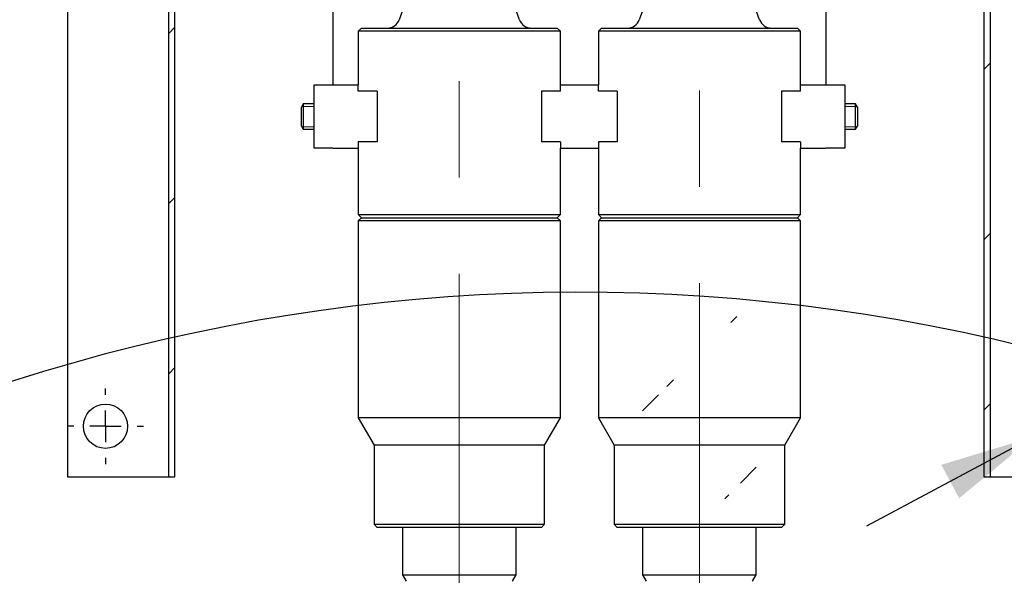
# Model space of a CAD drawing. Units: millimetres. Extents: x 30 to 2490, y 30 to 1752.
# Drawn here: x 1579 to 1734, y 1005 to 1093 of the extents above; entities that cross this region are included whole.
import ezdxf

# ---------------------------------------------------------------- set-up
doc = ezdxf.new("R2010")
doc.units = ezdxf.units.MM
doc.header["$LTSCALE"] = 6
doc.linetypes.add('CENTERX2', pattern=[20.32, 12.7, -2.54, 2.54, -2.54])
doc.layers.add('CENTER', color=4, linetype='CENTERX2')
doc.layers.add('DIM', color=1, linetype='Continuous')
doc.styles.add('SLDTEXTSTYLE1', font='TXT', dxfattribs={"width": 0.75})
doc.dimstyles.new('SLDDIMSTYLE0', dxfattribs={"dimtxt": 18, "dimasz": 15, "dimexe": 0, "dimexo": 0.0625, "dimgap": 4.5, "dimtad": 1, "dimdec": 3, "dimrnd": 1e-09, "dimzin": 12, "dimdsep": 46, "dimtxsty": 'SLDTEXTSTYLE1', "dimsah": 1, "dimcen": 0.09, "dimadec": 0, "dimazin": 3, "dimtfac": 1, "dimtdec": 3, "dimtofl": 0, "dimtmove": 0, "dimatfit": 3, "dimfxl": 1, "dimfrac": 2, "dimtolj": 1, "dimtzin": 12, "dimarcsym": 0})
doc.dimstyles.new('SLDDIMSTYLE1', dxfattribs={"dimtxt": 18, "dimasz": 15, "dimexe": 0, "dimexo": 0.0625, "dimgap": 4.5, "dimtad": 0, "dimtih": 1, "dimtoh": 1, "dimdec": 3, "dimrnd": 1e-09, "dimzin": 12, "dimdsep": 46, "dimtxsty": 'SLDTEXTSTYLE1', "dimsah": 1, "dimcen": 0, "dimadec": 0, "dimazin": 3, "dimtfac": 1, "dimtdec": 3, "dimtmove": 0, "dimatfit": 3, "dimfxl": 1, "dimfrac": 2, "dimtolj": 1, "dimtzin": 12, "dimarcsym": 0})
doc.dimstyles.new('SLDDIMSTYLE3', dxfattribs={"dimtxt": 18, "dimasz": 15, "dimexe": 0, "dimexo": 0.0625, "dimgap": 4.5, "dimtad": 0, "dimtih": 1, "dimtoh": 1, "dimdec": 3, "dimrnd": 1e-09, "dimzin": 12, "dimdsep": 46, "dimtxsty": 'SLDTEXTSTYLE1', "dimsah": 1, "dimcen": 0, "dimadec": 0, "dimazin": 3, "dimtfac": 1, "dimtdec": 3, "dimtofl": 0, "dimtmove": 0, "dimatfit": 3, "dimfxl": 1, "dimfrac": 2, "dimtolj": 1, "dimtzin": 12, "dimarcsym": 0})

# ---------------------------------------------------------------- blocks, each defined once
blk = doc.blocks.new('_D_4')
at = {"layer": 'DIM', "transparency": 16777216}
for p, q in [((1745.31, 1029.85), (1780.63, 1048.76)), ((1780.63, 1048.76), (1830.6, 1048.76)), ((1739.14, 1026.54), (1745.31, 1029.85)), ((1739.14, 1026.54), (1712.69, 1012.38))]:
    blk.add_line(p, q, dxfattribs=at)
for points in [[(1745.31, 1029.85), (1759.95, 1034.28), (1757.12, 1039.57)], [(1739.14, 1026.54), (1724.5, 1022.1), (1727.33, 1016.81)]]:
    blk.add_solid(points, dxfattribs=at)
at = {"layer": 'DIM', "transparency": 16777216, "char_height": 18, "attachment_point": 1, "style": 'SLDTEXTSTYLE1'}
for s, insert in [('%%c', (1790.15, 1071.96)), ('7', (1817.3, 1072.24))]:
    blk.add_mtext(s, dxfattribs=dict(at, insert=insert))
blk = doc.blocks.new('_D_8')
at = {"layer": 'DIM', "transparency": 16777216}
for p, q in [((1498.44, 885.29), (1474.61, 903.52)), ((1836.01, 627.09), (1894.11, 582.66)), ((1894.11, 582.66), (2011.84, 582.66))]:
    blk.add_line(p, q, dxfattribs=at)
blk.add_arc((1667.23, 756.19), 293.19, 314.9246, 144.2062, dxfattribs=at)
for points in [[(1498.44, 885.29), (1488.35, 896.79), (1484.7, 892.02)], [(1836.01, 627.09), (1846.11, 615.6), (1849.75, 620.36)]]:
    blk.add_solid(points, dxfattribs=at)
at = {"layer": 'DIM', "transparency": 16777216, "char_height": 18, "attachment_point": 1, "style": 'SLDTEXTSTYLE1'}
for s, insert in [('p.c.d', (1903.64, 605.86)), ('425', (1971.94, 605.86))]:
    blk.add_mtext(s, dxfattribs=dict(at, insert=insert))
blk = doc.blocks.new('_D_10')
at = {"layer": 'DIM', "transparency": 16777216}
for p, q in [((1734.98, 1115.19), (1877.71, 1115.19)), ((1871.71, 1028.19), (1871.71, 1115.19)), ((1754.23, 1028.19), (1877.71, 1028.19))]:
    blk.add_line(p, q, dxfattribs=at)
for points in [[(1871.71, 1115.19), (1868.71, 1100.19), (1874.71, 1100.19)], [(1871.71, 1028.19), (1874.71, 1043.19), (1868.71, 1043.19)]]:
    blk.add_solid(points, dxfattribs=at)
at = {"layer": 'DIM', "transparency": 16777216, "char_height": 18, "attachment_point": 1, "rotation": 90, "style": 'SLDTEXTSTYLE1'}
for s, insert in [('87', (1848.5, 1063.49)), ('*', (1848.5, 1053.29))]:
    blk.add_mtext(s, dxfattribs=dict(at, insert=insert))
blk = doc.blocks.new('SW_CENTERMARKSYMBOL_13')
at = {"layer": 'CENTER', "color": 0}
for p, q in [((0, 5), (0, 6)), ((0, 0), (0, 2.5)), ((-5, 0), (-6, 0)), ((0, 0), (-2.5, 0)), ((0, 0), (0, -2.5)), ((0, 0), (2.5, 0)), ((5, 0), (6, 0)), ((0, -5), (0, -6))]:
    blk.add_line(p, q, dxfattribs=at)

msp = doc.modelspace()

# ---------------------------------------------------------------- hatches: boundary and pattern name
at = {"linetype": 'Continuous', "lineweight": 0}
h = msp.add_hatch(dxfattribs=at)
h.set_pattern_fill('ANSI34', scale=6, style=0)
h.paths.add_polyline_path([(1603.2252, 1020.1933), (1603.2252, 1257.1933), (1602.2252, 1257.1933), (1602.2252, 1020.1933)], flags=0)
h = msp.add_hatch(dxfattribs=at)
h.set_pattern_fill('ANSI34', scale=6, style=0)
h.paths.add_polyline_path([(1731.2252, 1257.1933), (1731.2252, 1020.1933), (1732.2252, 1020.1933), (1732.2252, 1257.1933)], flags=0)
h = msp.add_hatch(dxfattribs=at)
h.set_pattern_fill('ANSI34', scale=6, style=0)
edge = h.paths.add_edge_path(flags=0)
edge.add_arc((1636.2752, 1060.1933), 1, 0, 360)
h = msp.add_hatch(dxfattribs=at)
h.set_pattern_fill('ANSI34', scale=6, style=0)
edge = h.paths.add_edge_path(flags=0)
edge.add_arc((1660.1752, 1060.1933), 1, 0, 360)
h = msp.add_hatch(dxfattribs=at)
h.set_pattern_fill('ANSI34', scale=6, style=0)
edge = h.paths.add_edge_path(flags=0)
edge.add_arc((1674.2752, 1060.1933), 1, 0, 360)
h = msp.add_hatch(dxfattribs=at)
h.set_pattern_fill('ANSI34', scale=6, style=0)
edge = h.paths.add_edge_path(flags=0)
edge.add_arc((1698.1752, 1060.1933), 1, 0, 360)
h = msp.add_hatch(dxfattribs=at)
h.set_pattern_fill('ANSI32', scale=6, style=0)
edge = h.paths.add_edge_path(flags=0)
edge.add_spline(control_points=[(1644.1252, 1044.0768), (1644.1252, 1045.8768), (1642.3252, 1045.8768), (1642.3252, 1044.0768), (1642.3252, 1042.2768), (1644.1252, 1042.2768), (1644.1252, 1044.0768)], knot_values=[0, 0, 0, 0, 0.5, 0.5, 0.5, 1, 1, 1, 1], weights=[0.93645477, 0.31215159, 0.31215159, 0.93645477, 0.31215159, 0.31215159, 0.93645477], degree=3, periodic=0)
h = msp.add_hatch(dxfattribs=at)
h.set_pattern_fill('ANSI32', scale=6, style=0)
edge = h.paths.add_edge_path(flags=0)
edge.add_line((1653.83, 1046.1933), (1652.6204, 1046.1933))
edge.add_spline(control_points=[(1652.6204, 1046.1933), (1652.4117, 1046.0039), (1652.3252, 1045.7584), (1652.3252, 1045.5268), (1652.3252, 1043.7268), (1654.1252, 1043.7268), (1654.1252, 1045.5268), (1654.1252, 1045.7584), (1654.0387, 1046.0039), (1653.83, 1046.1933)], knot_values=[0.84651982, 0.84651982, 0.84651982, 0.84651982, 1, 1, 1, 1.5, 1.5, 1.5, 1.65348018, 1.65348018, 1.65348018, 1.65348018], weights=[0.53802006, 0.61200687, 0.74481845, 0.93645477, 0.31215159, 0.31215159, 0.93645477, 0.74481845, 0.61200687, 0.53802006], degree=3, periodic=0)
h = msp.add_hatch(dxfattribs=at)
h.set_pattern_fill('ANSI32', scale=6, style=0)
edge = h.paths.add_edge_path(flags=0)
edge.add_spline(control_points=[(1682.1252, 1044.0768), (1682.1252, 1045.8768), (1680.3252, 1045.8768), (1680.3252, 1044.0768), (1680.3252, 1042.2768), (1682.1252, 1042.2768), (1682.1252, 1044.0768)], knot_values=[0, 0, 0, 0, 0.5, 0.5, 0.5, 1, 1, 1, 1], weights=[0.93645477, 0.31215159, 0.31215159, 0.93645477, 0.31215159, 0.31215159, 0.93645477], degree=3, periodic=0)
h = msp.add_hatch(dxfattribs=at)
h.set_pattern_fill('ANSI32', scale=6, style=0)
edge = h.paths.add_edge_path(flags=0)
edge.add_line((1691.83, 1046.1933), (1690.6204, 1046.1933))
edge.add_spline(control_points=[(1690.6204, 1046.1933), (1690.4117, 1046.0039), (1690.3252, 1045.7584), (1690.3252, 1045.5268), (1690.3252, 1043.7268), (1692.1252, 1043.7268), (1692.1252, 1045.5268), (1692.1252, 1045.7584), (1692.0387, 1046.0039), (1691.83, 1046.1933)], knot_values=[0.84651982, 0.84651982, 0.84651982, 0.84651982, 1, 1, 1, 1.5, 1.5, 1.5, 1.65348018, 1.65348018, 1.65348018, 1.65348018], weights=[0.53802006, 0.61200687, 0.74481845, 0.93645477, 0.31215159, 0.31215159, 0.93645477, 0.74481845, 0.61200687, 0.53802006], degree=3, periodic=0)
h = msp.add_hatch(dxfattribs=at)
h.set_pattern_fill('ANSI32', scale=6, style=0)
edge = h.paths.add_edge_path(flags=0)
edge.add_spline(control_points=[(1652.3252, 1042.6268), (1652.3252, 1040.8268), (1654.1252, 1040.8268), (1654.1252, 1042.6268), (1654.1252, 1044.4268), (1652.3252, 1044.4268), (1652.3252, 1042.6268)], knot_values=[0, 0, 0, 0, 0.5, 0.5, 0.5, 1, 1, 1, 1], weights=[0.93645477, 0.31215159, 0.31215159, 0.93645477, 0.31215159, 0.31215159, 0.93645477], degree=3, periodic=0)
h = msp.add_hatch(dxfattribs=at)
h.set_pattern_fill('ANSI32', scale=6, style=0)
edge = h.paths.add_edge_path(flags=0)
edge.add_spline(control_points=[(1690.3252, 1042.6268), (1690.3252, 1040.8268), (1692.1252, 1040.8268), (1692.1252, 1042.6268), (1692.1252, 1044.4268), (1690.3252, 1044.4268), (1690.3252, 1042.6268)], knot_values=[0, 0, 0, 0, 0.5, 0.5, 0.5, 1, 1, 1, 1], weights=[0.93645477, 0.31215159, 0.31215159, 0.93645477, 0.31215159, 0.31215159, 0.93645477], degree=3, periodic=0)
h = msp.add_hatch(dxfattribs=at)
h.set_pattern_fill('ANSI32', scale=6, style=0)
edge = h.paths.add_edge_path(flags=0)
edge.add_spline(control_points=[(1644.1252, 1041.1768), (1644.1252, 1042.9768), (1642.3252, 1042.9768), (1642.3252, 1041.1768), (1642.3252, 1039.3768), (1644.1252, 1039.3768), (1644.1252, 1041.1768)], knot_values=[0, 0, 0, 0, 0.5, 0.5, 0.5, 1, 1, 1, 1], weights=[0.93645477, 0.31215159, 0.31215159, 0.93645477, 0.31215159, 0.31215159, 0.93645477], degree=3, periodic=0)
h = msp.add_hatch(dxfattribs=at)
h.set_pattern_fill('ANSI32', scale=6, style=0)
edge = h.paths.add_edge_path(flags=0)
edge.add_spline(control_points=[(1682.1252, 1041.1768), (1682.1252, 1042.9768), (1680.3252, 1042.9768), (1680.3252, 1041.1768), (1680.3252, 1039.3768), (1682.1252, 1039.3768), (1682.1252, 1041.1768)], knot_values=[0, 0, 0, 0, 0.5, 0.5, 0.5, 1, 1, 1, 1], weights=[0.93645477, 0.31215159, 0.31215159, 0.93645477, 0.31215159, 0.31215159, 0.93645477], degree=3, periodic=0)
h = msp.add_hatch(dxfattribs=at)
h.set_pattern_fill('ANSI32', scale=6, style=0)
edge = h.paths.add_edge_path(flags=0)
edge.add_spline(control_points=[(1652.3252, 1039.7268), (1652.3252, 1037.9268), (1654.1252, 1037.9268), (1654.1252, 1039.7268), (1654.1252, 1041.5268), (1652.3252, 1041.5268), (1652.3252, 1039.7268)], knot_values=[0, 0, 0, 0, 0.5, 0.5, 0.5, 1, 1, 1, 1], weights=[0.93645477, 0.31215159, 0.31215159, 0.93645477, 0.31215159, 0.31215159, 0.93645477], degree=3, periodic=0)
h = msp.add_hatch(dxfattribs=at)
h.set_pattern_fill('ANSI32', scale=6, style=0)
edge = h.paths.add_edge_path(flags=0)
edge.add_spline(control_points=[(1690.3252, 1039.7268), (1690.3252, 1037.9268), (1692.1252, 1037.9268), (1692.1252, 1039.7268), (1692.1252, 1041.5268), (1690.3252, 1041.5268), (1690.3252, 1039.7268)], knot_values=[0, 0, 0, 0, 0.5, 0.5, 0.5, 1, 1, 1, 1], weights=[0.93645477, 0.31215159, 0.31215159, 0.93645477, 0.31215159, 0.31215159, 0.93645477], degree=3, periodic=0)
h = msp.add_hatch(dxfattribs=at)
h.set_pattern_fill('ANSI32', scale=6, style=0)
edge = h.paths.add_edge_path(flags=0)
edge.add_spline(control_points=[(1644.1252, 1038.2768), (1644.1252, 1040.0768), (1642.3252, 1040.0768), (1642.3252, 1038.2768), (1642.3252, 1036.4768), (1644.1252, 1036.4768), (1644.1252, 1038.2768)], knot_values=[0, 0, 0, 0, 0.5, 0.5, 0.5, 1, 1, 1, 1], weights=[0.93645477, 0.31215159, 0.31215159, 0.93645477, 0.31215159, 0.31215159, 0.93645477], degree=3, periodic=0)
h = msp.add_hatch(dxfattribs=at)
h.set_pattern_fill('ANSI32', scale=6, style=0)
edge = h.paths.add_edge_path(flags=0)
edge.add_spline(control_points=[(1682.1252, 1038.2768), (1682.1252, 1040.0768), (1680.3252, 1040.0768), (1680.3252, 1038.2768), (1680.3252, 1036.4768), (1682.1252, 1036.4768), (1682.1252, 1038.2768)], knot_values=[0, 0, 0, 0, 0.5, 0.5, 0.5, 1, 1, 1, 1], weights=[0.93645477, 0.31215159, 0.31215159, 0.93645477, 0.31215159, 0.31215159, 0.93645477], degree=3, periodic=0)
h = msp.add_hatch(dxfattribs=at)
h.set_pattern_fill('ANSI32', scale=6, style=0)
edge = h.paths.add_edge_path(flags=0)
edge.add_spline(control_points=[(1652.3252, 1036.8268), (1652.3252, 1035.0268), (1654.1252, 1035.0268), (1654.1252, 1036.8268), (1654.1252, 1038.6268), (1652.3252, 1038.6268), (1652.3252, 1036.8268)], knot_values=[0, 0, 0, 0, 0.5, 0.5, 0.5, 1, 1, 1, 1], weights=[0.93645477, 0.31215159, 0.31215159, 0.93645477, 0.31215159, 0.31215159, 0.93645477], degree=3, periodic=0)
h = msp.add_hatch(dxfattribs=at)
h.set_pattern_fill('ANSI32', scale=6, style=0)
edge = h.paths.add_edge_path(flags=0)
edge.add_spline(control_points=[(1690.3252, 1036.8268), (1690.3252, 1035.0268), (1692.1252, 1035.0268), (1692.1252, 1036.8268), (1692.1252, 1038.6268), (1690.3252, 1038.6268), (1690.3252, 1036.8268)], knot_values=[0, 0, 0, 0, 0.5, 0.5, 0.5, 1, 1, 1, 1], weights=[0.93645477, 0.31215159, 0.31215159, 0.93645477, 0.31215159, 0.31215159, 0.93645477], degree=3, periodic=0)
h = msp.add_hatch(dxfattribs=at)
h.set_pattern_fill('ANSI32', scale=6, style=0)
edge = h.paths.add_edge_path(flags=0)
edge.add_spline(control_points=[(1644.1252, 1035.3768), (1644.1252, 1037.1768), (1642.3252, 1037.1768), (1642.3252, 1035.3768), (1642.3252, 1033.5768), (1644.1252, 1033.5768), (1644.1252, 1035.3768)], knot_values=[0, 0, 0, 0, 0.5, 0.5, 0.5, 1, 1, 1, 1], weights=[0.93645477, 0.31215159, 0.31215159, 0.93645477, 0.31215159, 0.31215159, 0.93645477], degree=3, periodic=0)
h = msp.add_hatch(dxfattribs=at)
h.set_pattern_fill('ANSI32', scale=6, style=0)
edge = h.paths.add_edge_path(flags=0)
edge.add_spline(control_points=[(1682.1252, 1035.3768), (1682.1252, 1037.1768), (1680.3252, 1037.1768), (1680.3252, 1035.3768), (1680.3252, 1033.5768), (1682.1252, 1033.5768), (1682.1252, 1035.3768)], knot_values=[0, 0, 0, 0, 0.5, 0.5, 0.5, 1, 1, 1, 1], weights=[0.93645477, 0.31215159, 0.31215159, 0.93645477, 0.31215159, 0.31215159, 0.93645477], degree=3, periodic=0)
h = msp.add_hatch(dxfattribs=at)
h.set_pattern_fill('ANSI32', scale=6, style=0)
h.paths.add_polyline_path([(1639.2252, 1031.1933), (1639.2252, 1015.1955), (1644.2252, 1015.1955), (1644.2252, 1017.1933), (1641.7252, 1017.1933), (1641.7252, 1035.6933), (1641.2252, 1036.1933), (1638.2252, 1036.1933), (1637.2252, 1035.1933), (1637.2252, 1031.1933)], flags=0)
h = msp.add_hatch(dxfattribs=at)
h.set_pattern_fill('ANSI32', scale=6, style=0)
h.paths.add_polyline_path([(1657.2252, 1015.1955), (1657.2252, 1031.1933), (1659.2252, 1031.1933), (1659.2252, 1035.1933), (1658.2252, 1036.1933), (1655.2252, 1036.1933), (1654.7252, 1035.6933), (1654.7252, 1017.1933), (1652.2252, 1017.1933), (1652.2252, 1015.1955)], flags=0)
h = msp.add_hatch(dxfattribs=at)
h.set_pattern_fill('ANSI32', scale=6, style=0)
edge = h.paths.add_edge_path(flags=0)
edge.add_spline(control_points=[(1652.3252, 1033.9268), (1652.3252, 1032.1268), (1654.1252, 1032.1268), (1654.1252, 1033.9268), (1654.1252, 1035.7268), (1652.3252, 1035.7268), (1652.3252, 1033.9268)], knot_values=[0, 0, 0, 0, 0.5, 0.5, 0.5, 1, 1, 1, 1], weights=[0.93645477, 0.31215159, 0.31215159, 0.93645477, 0.31215159, 0.31215159, 0.93645477], degree=3, periodic=0)
h = msp.add_hatch(dxfattribs=at)
h.set_pattern_fill('ANSI32', scale=6, style=0)
h.paths.add_polyline_path([(1677.2252, 1031.1933), (1677.2252, 1015.1955), (1682.2252, 1015.1955), (1682.2252, 1017.1933), (1679.7252, 1017.1933), (1679.7252, 1035.6933), (1679.2252, 1036.1933), (1676.2252, 1036.1933), (1675.2252, 1035.1933), (1675.2252, 1031.1933)], flags=0)
h = msp.add_hatch(dxfattribs=at)
h.set_pattern_fill('ANSI32', scale=6, style=0)
h.paths.add_polyline_path([(1695.2252, 1015.1955), (1695.2252, 1031.1933), (1697.2252, 1031.1933), (1697.2252, 1035.1933), (1696.2252, 1036.1933), (1693.2252, 1036.1933), (1692.7252, 1035.6933), (1692.7252, 1017.1933), (1690.2252, 1017.1933), (1690.2252, 1015.1955)], flags=0)
h = msp.add_hatch(dxfattribs=at)
h.set_pattern_fill('ANSI32', scale=6, style=0)
edge = h.paths.add_edge_path(flags=0)
edge.add_spline(control_points=[(1690.3252, 1033.9268), (1690.3252, 1032.1268), (1692.1252, 1032.1268), (1692.1252, 1033.9268), (1692.1252, 1035.7268), (1690.3252, 1035.7268), (1690.3252, 1033.9268)], knot_values=[0, 0, 0, 0, 0.5, 0.5, 0.5, 1, 1, 1, 1], weights=[0.93645477, 0.31215159, 0.31215159, 0.93645477, 0.31215159, 0.31215159, 0.93645477], degree=3, periodic=0)
h = msp.add_hatch(dxfattribs=at)
h.set_pattern_fill('ANSI32', scale=6, style=0)
edge = h.paths.add_edge_path(flags=0)
edge.add_spline(control_points=[(1644.1252, 1032.4768), (1644.1252, 1034.2768), (1642.3252, 1034.2768), (1642.3252, 1032.4768), (1642.3252, 1030.6768), (1644.1252, 1030.6768), (1644.1252, 1032.4768)], knot_values=[0, 0, 0, 0, 0.5, 0.5, 0.5, 1, 1, 1, 1], weights=[0.93645477, 0.31215159, 0.31215159, 0.93645477, 0.31215159, 0.31215159, 0.93645477], degree=3, periodic=0)
h = msp.add_hatch(dxfattribs=at)
h.set_pattern_fill('ANSI32', scale=6, style=0)
edge = h.paths.add_edge_path(flags=0)
edge.add_spline(control_points=[(1682.1252, 1032.4768), (1682.1252, 1034.2768), (1680.3252, 1034.2768), (1680.3252, 1032.4768), (1680.3252, 1030.6768), (1682.1252, 1030.6768), (1682.1252, 1032.4768)], knot_values=[0, 0, 0, 0, 0.5, 0.5, 0.5, 1, 1, 1, 1], weights=[0.93645477, 0.31215159, 0.31215159, 0.93645477, 0.31215159, 0.31215159, 0.93645477], degree=3, periodic=0)
h = msp.add_hatch(dxfattribs=at)
h.set_pattern_fill('ANSI32', scale=6, style=0)
edge = h.paths.add_edge_path(flags=0)
edge.add_spline(control_points=[(1652.3252, 1031.0268), (1652.3252, 1029.2268), (1654.1252, 1029.2268), (1654.1252, 1031.0268), (1654.1252, 1032.8268), (1652.3252, 1032.8268), (1652.3252, 1031.0268)], knot_values=[0, 0, 0, 0, 0.5, 0.5, 0.5, 1, 1, 1, 1], weights=[0.93645477, 0.31215159, 0.31215159, 0.93645477, 0.31215159, 0.31215159, 0.93645477], degree=3, periodic=0)
h = msp.add_hatch(dxfattribs=at)
h.set_pattern_fill('ANSI32', scale=6, style=0)
edge = h.paths.add_edge_path(flags=0)
edge.add_spline(control_points=[(1690.3252, 1031.0268), (1690.3252, 1029.2268), (1692.1252, 1029.2268), (1692.1252, 1031.0268), (1692.1252, 1032.8268), (1690.3252, 1032.8268), (1690.3252, 1031.0268)], knot_values=[0, 0, 0, 0, 0.5, 0.5, 0.5, 1, 1, 1, 1], weights=[0.93645477, 0.31215159, 0.31215159, 0.93645477, 0.31215159, 0.31215159, 0.93645477], degree=3, periodic=0)
h = msp.add_hatch(dxfattribs=at)
h.set_pattern_fill('ANSI32', scale=6, style=0)
edge = h.paths.add_edge_path(flags=0)
edge.add_spline(control_points=[(1644.1252, 1029.5768), (1644.1252, 1031.3768), (1642.3252, 1031.3768), (1642.3252, 1029.5768), (1642.3252, 1027.7768), (1644.1252, 1027.7768), (1644.1252, 1029.5768)], knot_values=[0, 0, 0, 0, 0.5, 0.5, 0.5, 1, 1, 1, 1], weights=[0.93645477, 0.31215159, 0.31215159, 0.93645477, 0.31215159, 0.31215159, 0.93645477], degree=3, periodic=0)
h = msp.add_hatch(dxfattribs=at)
h.set_pattern_fill('ANSI32', scale=6, style=0)
edge = h.paths.add_edge_path(flags=0)
edge.add_spline(control_points=[(1682.1252, 1029.5768), (1682.1252, 1031.3768), (1680.3252, 1031.3768), (1680.3252, 1029.5768), (1680.3252, 1027.7768), (1682.1252, 1027.7768), (1682.1252, 1029.5768)], knot_values=[0, 0, 0, 0, 0.5, 0.5, 0.5, 1, 1, 1, 1], weights=[0.93645477, 0.31215159, 0.31215159, 0.93645477, 0.31215159, 0.31215159, 0.93645477], degree=3, periodic=0)
h = msp.add_hatch(dxfattribs=at)
h.set_pattern_fill('ANSI32', scale=6, style=0)
edge = h.paths.add_edge_path(flags=0)
edge.add_spline(control_points=[(1644.1252, 1026.6768), (1644.1252, 1028.4768), (1642.3252, 1028.4768), (1642.3252, 1026.6768), (1642.3252, 1024.8768), (1644.1252, 1024.8768), (1644.1252, 1026.6768)], knot_values=[0, 0, 0, 0, 0.5, 0.5, 0.5, 1, 1, 1, 1], weights=[0.93645477, 0.31215159, 0.31215159, 0.93645477, 0.31215159, 0.31215159, 0.93645477], degree=3, periodic=0)
h = msp.add_hatch(dxfattribs=at)
h.set_pattern_fill('ANSI32', scale=6, style=0)
edge = h.paths.add_edge_path(flags=0)
edge.add_spline(control_points=[(1652.3252, 1028.1268), (1652.3252, 1026.3268), (1654.1252, 1026.3268), (1654.1252, 1028.1268), (1654.1252, 1029.9268), (1652.3252, 1029.9268), (1652.3252, 1028.1268)], knot_values=[0, 0, 0, 0, 0.5, 0.5, 0.5, 1, 1, 1, 1], weights=[0.93645477, 0.31215159, 0.31215159, 0.93645477, 0.31215159, 0.31215159, 0.93645477], degree=3, periodic=0)
h = msp.add_hatch(dxfattribs=at)
h.set_pattern_fill('ANSI32', scale=6, style=0)
edge = h.paths.add_edge_path(flags=0)
edge.add_spline(control_points=[(1682.1252, 1026.6768), (1682.1252, 1028.4768), (1680.3252, 1028.4768), (1680.3252, 1026.6768), (1680.3252, 1024.8768), (1682.1252, 1024.8768), (1682.1252, 1026.6768)], knot_values=[0, 0, 0, 0, 0.5, 0.5, 0.5, 1, 1, 1, 1], weights=[0.93645477, 0.31215159, 0.31215159, 0.93645477, 0.31215159, 0.31215159, 0.93645477], degree=3, periodic=0)
h = msp.add_hatch(dxfattribs=at)
h.set_pattern_fill('ANSI32', scale=6, style=0)
edge = h.paths.add_edge_path(flags=0)
edge.add_spline(control_points=[(1690.3252, 1028.1268), (1690.3252, 1026.3268), (1692.1252, 1026.3268), (1692.1252, 1028.1268), (1692.1252, 1029.9268), (1690.3252, 1029.9268), (1690.3252, 1028.1268)], knot_values=[0, 0, 0, 0, 0.5, 0.5, 0.5, 1, 1, 1, 1], weights=[0.93645477, 0.31215159, 0.31215159, 0.93645477, 0.31215159, 0.31215159, 0.93645477], degree=3, periodic=0)
h = msp.add_hatch(dxfattribs=at)
h.set_pattern_fill('ANSI32', scale=6, style=0)
edge = h.paths.add_edge_path(flags=0)
edge.add_spline(control_points=[(1652.3252, 1025.2268), (1652.3252, 1023.4268), (1654.1252, 1023.4268), (1654.1252, 1025.2268), (1654.1252, 1027.0268), (1652.3252, 1027.0268), (1652.3252, 1025.2268)], knot_values=[0, 0, 0, 0, 0.5, 0.5, 0.5, 1, 1, 1, 1], weights=[0.93645477, 0.31215159, 0.31215159, 0.93645477, 0.31215159, 0.31215159, 0.93645477], degree=3, periodic=0)
h = msp.add_hatch(dxfattribs=at)
h.set_pattern_fill('ANSI32', scale=6, style=0)
edge = h.paths.add_edge_path(flags=0)
edge.add_spline(control_points=[(1690.3252, 1025.2268), (1690.3252, 1023.4268), (1692.1252, 1023.4268), (1692.1252, 1025.2268), (1692.1252, 1027.0268), (1690.3252, 1027.0268), (1690.3252, 1025.2268)], knot_values=[0, 0, 0, 0, 0.5, 0.5, 0.5, 1, 1, 1, 1], weights=[0.93645477, 0.31215159, 0.31215159, 0.93645477, 0.31215159, 0.31215159, 0.93645477], degree=3, periodic=0)
h = msp.add_hatch(dxfattribs=at)
h.set_pattern_fill('ANSI32', scale=6, style=0)
edge = h.paths.add_edge_path(flags=0)
edge.add_spline(control_points=[(1644.1252, 1023.7768), (1644.1252, 1025.5768), (1642.3252, 1025.5768), (1642.3252, 1023.7768), (1642.3252, 1021.9768), (1644.1252, 1021.9768), (1644.1252, 1023.7768)], knot_values=[0, 0, 0, 0, 0.5, 0.5, 0.5, 1, 1, 1, 1], weights=[0.93645477, 0.31215159, 0.31215159, 0.93645477, 0.31215159, 0.31215159, 0.93645477], degree=3, periodic=0)
h = msp.add_hatch(dxfattribs=at)
h.set_pattern_fill('ANSI32', scale=6, style=0)
edge = h.paths.add_edge_path(flags=0)
edge.add_spline(control_points=[(1682.1252, 1023.7768), (1682.1252, 1025.5768), (1680.3252, 1025.5768), (1680.3252, 1023.7768), (1680.3252, 1021.9768), (1682.1252, 1021.9768), (1682.1252, 1023.7768)], knot_values=[0, 0, 0, 0, 0.5, 0.5, 0.5, 1, 1, 1, 1], weights=[0.93645477, 0.31215159, 0.31215159, 0.93645477, 0.31215159, 0.31215159, 0.93645477], degree=3, periodic=0)
h = msp.add_hatch(dxfattribs=at)
h.set_pattern_fill('ANSI32', scale=6, style=0)
edge = h.paths.add_edge_path(flags=0)
edge.add_spline(control_points=[(1652.3252, 1022.3268), (1652.3252, 1020.5268), (1654.1252, 1020.5268), (1654.1252, 1022.3268), (1654.1252, 1024.1268), (1652.3252, 1024.1268), (1652.3252, 1022.3268)], knot_values=[0, 0, 0, 0, 0.5, 0.5, 0.5, 1, 1, 1, 1], weights=[0.93645477, 0.31215159, 0.31215159, 0.93645477, 0.31215159, 0.31215159, 0.93645477], degree=3, periodic=0)
h = msp.add_hatch(dxfattribs=at)
h.set_pattern_fill('ANSI32', scale=6, style=0)
edge = h.paths.add_edge_path(flags=0)
edge.add_spline(control_points=[(1690.3252, 1022.3268), (1690.3252, 1020.5268), (1692.1252, 1020.5268), (1692.1252, 1022.3268), (1692.1252, 1024.1268), (1690.3252, 1024.1268), (1690.3252, 1022.3268)], knot_values=[0, 0, 0, 0, 0.5, 0.5, 0.5, 1, 1, 1, 1], weights=[0.93645477, 0.31215159, 0.31215159, 0.93645477, 0.31215159, 0.31215159, 0.93645477], degree=3, periodic=0)
h = msp.add_hatch(dxfattribs=at)
h.set_pattern_fill('ANSI32', scale=6, style=0)
edge = h.paths.add_edge_path(flags=0)
edge.add_spline(control_points=[(1644.1252, 1020.8768), (1644.1252, 1022.6768), (1642.3252, 1022.6768), (1642.3252, 1020.8768), (1642.3252, 1019.0768), (1644.1252, 1019.0768), (1644.1252, 1020.8768)], knot_values=[0, 0, 0, 0, 0.5, 0.5, 0.5, 1, 1, 1, 1], weights=[0.93645477, 0.31215159, 0.31215159, 0.93645477, 0.31215159, 0.31215159, 0.93645477], degree=3, periodic=0)
h = msp.add_hatch(dxfattribs=at)
h.set_pattern_fill('ANSI32', scale=6, style=0)
edge = h.paths.add_edge_path(flags=0)
edge.add_spline(control_points=[(1682.1252, 1020.8768), (1682.1252, 1022.6768), (1680.3252, 1022.6768), (1680.3252, 1020.8768), (1680.3252, 1019.0768), (1682.1252, 1019.0768), (1682.1252, 1020.8768)], knot_values=[0, 0, 0, 0, 0.5, 0.5, 0.5, 1, 1, 1, 1], weights=[0.93645477, 0.31215159, 0.31215159, 0.93645477, 0.31215159, 0.31215159, 0.93645477], degree=3, periodic=0)
h = msp.add_hatch(dxfattribs=at)
h.set_pattern_fill('ANSI32', scale=6, style=0)
edge = h.paths.add_edge_path(flags=0)
edge.add_spline(control_points=[(1652.3252, 1019.4268), (1652.3252, 1017.6268), (1654.1252, 1017.6268), (1654.1252, 1019.4268), (1654.1252, 1021.2268), (1652.3252, 1021.2268), (1652.3252, 1019.4268)], knot_values=[0, 0, 0, 0, 0.5, 0.5, 0.5, 1, 1, 1, 1], weights=[0.93645477, 0.31215159, 0.31215159, 0.93645477, 0.31215159, 0.31215159, 0.93645477], degree=3, periodic=0)
h = msp.add_hatch(dxfattribs=at)
h.set_pattern_fill('ANSI32', scale=6, style=0)
edge = h.paths.add_edge_path(flags=0)
edge.add_spline(control_points=[(1690.3252, 1019.4268), (1690.3252, 1017.6268), (1692.1252, 1017.6268), (1692.1252, 1019.4268), (1692.1252, 1021.2268), (1690.3252, 1021.2268), (1690.3252, 1019.4268)], knot_values=[0, 0, 0, 0, 0.5, 0.5, 0.5, 1, 1, 1, 1], weights=[0.93645477, 0.31215159, 0.31215159, 0.93645477, 0.31215159, 0.31215159, 0.93645477], degree=3, periodic=0)
h = msp.add_hatch(dxfattribs=at)
h.set_pattern_fill('ANSI32', scale=6, style=0)
edge = h.paths.add_edge_path(flags=0)
edge.add_line((1642.7823, 1017.1933), (1643.6681, 1017.1933))
edge.add_spline(control_points=[(1643.6681, 1017.1933), (1643.9893, 1017.3749), (1644.1252, 1017.6837), (1644.1252, 1017.9768), (1644.1252, 1019.7768), (1642.3252, 1019.7768), (1642.3252, 1017.9768), (1642.3252, 1017.6837), (1642.4612, 1017.3749), (1642.7823, 1017.1933)], knot_values=[0, 0, 0, 0, 0.18423427, 0.18423427, 0.18423427, 0.68423427, 0.68423427, 0.68423427, 0.86846853, 0.86846853, 0.86846853, 0.86846853], weights=[0.50062971, 0.56114367, 0.7064187, 0.93645477, 0.31215159, 0.31215159, 0.93645477, 0.7064187, 0.56114367, 0.50062971], degree=3, periodic=0)
h = msp.add_hatch(dxfattribs=at)
h.set_pattern_fill('ANSI32', scale=6, style=0)
edge = h.paths.add_edge_path(flags=0)
edge.add_line((1680.7823, 1017.1933), (1681.6681, 1017.1933))
edge.add_spline(control_points=[(1681.6681, 1017.1933), (1681.9893, 1017.3749), (1682.1252, 1017.6837), (1682.1252, 1017.9768), (1682.1252, 1019.7768), (1680.3252, 1019.7768), (1680.3252, 1017.9768), (1680.3252, 1017.6837), (1680.4612, 1017.3749), (1680.7823, 1017.1933)], knot_values=[0, 0, 0, 0, 0.18423427, 0.18423427, 0.18423427, 0.68423427, 0.68423427, 0.68423427, 0.86846853, 0.86846853, 0.86846853, 0.86846853], weights=[0.50062971, 0.56114367, 0.7064187, 0.93645477, 0.31215159, 0.31215159, 0.93645477, 0.7064187, 0.56114367, 0.50062971], degree=3, periodic=0)
h = msp.add_hatch(dxfattribs=at)
h.set_pattern_fill('ANSI34', scale=6, style=0)
edge = h.paths.add_edge_path(flags=0)
edge.add_arc((1638.1252, 1017.1933), 1.2, 0, 360)
h = msp.add_hatch(dxfattribs=at)
h.set_pattern_fill('ANSI34', scale=6, style=0)
edge = h.paths.add_edge_path(flags=0)
edge.add_arc((1658.3252, 1017.1933), 1.2, 0, 360)
h = msp.add_hatch(dxfattribs=at)
h.set_pattern_fill('ANSI34', scale=6, style=0)
edge = h.paths.add_edge_path(flags=0)
edge.add_arc((1676.1252, 1017.1933), 1.2, 0, 360)
h = msp.add_hatch(dxfattribs=at)
h.set_pattern_fill('ANSI34', scale=6, style=0)
edge = h.paths.add_edge_path(flags=0)
edge.add_arc((1696.3252, 1017.1933), 1.2, 0, 360)
h = msp.add_hatch(dxfattribs=at)
h.set_pattern_fill('ANSI34', scale=6, style=0)
h.paths.add_polyline_path([(1642.2252, 1016.6933), (1642.2252, 1015.1955), (1643.9752, 1015.1955), (1643.9752, 1017.1933), (1642.7252, 1017.1933)], flags=0)
h = msp.add_hatch(dxfattribs=at)
h.set_pattern_fill('ANSI34', scale=6, style=0)
h.paths.add_polyline_path([(1649.9752, 1017.1933), (1648.9752, 1017.1933), (1648.9752, 1015.9933), (1647.4752, 1015.9933), (1647.4752, 1017.1933), (1646.4752, 1017.1933), (1646.4752, 1015.1955), (1649.9752, 1015.1955)], flags=0)
h = msp.add_hatch(dxfattribs=at)
h.set_pattern_fill('ANSI34', scale=6, style=0)
h.paths.add_polyline_path([(1654.2252, 1015.1955), (1654.2252, 1016.6933), (1653.7252, 1017.1933), (1652.4752, 1017.1933), (1652.4752, 1015.1955)], flags=0)
h = msp.add_hatch(dxfattribs=at)
h.set_pattern_fill('ANSI32', scale=6, style=0)
edge = h.paths.add_edge_path(flags=0)
edge.add_line((1652.6204, 1017.1933), (1653.83, 1017.1933))
edge.add_spline(control_points=[(1653.83, 1017.1933), (1653.469, 1017.5209), (1652.9815, 1017.5209), (1652.6204, 1017.1933)], knot_values=[0.65348018, 0.65348018, 0.65348018, 0.65348018, 0.84651982, 0.84651982, 0.84651982, 0.84651982], weights=[0.53802006, 0.44496316, 0.44496316, 0.53802006], degree=3, periodic=0)
h = msp.add_hatch(dxfattribs=at)
h.set_pattern_fill('ANSI34', scale=6, style=0)
h.paths.add_polyline_path([(1680.2252, 1016.6933), (1680.2252, 1015.1955), (1681.9752, 1015.1955), (1681.9752, 1017.1933), (1680.7252, 1017.1933)], flags=0)
h = msp.add_hatch(dxfattribs=at)
h.set_pattern_fill('ANSI34', scale=6, style=0)
h.paths.add_polyline_path([(1687.9752, 1017.1933), (1686.9752, 1017.1933), (1686.9752, 1015.9933), (1685.4752, 1015.9933), (1685.4752, 1017.1933), (1684.4752, 1017.1933), (1684.4752, 1015.1955), (1687.9752, 1015.1955)], flags=0)
h = msp.add_hatch(dxfattribs=at)
h.set_pattern_fill('ANSI34', scale=6, style=0)
h.paths.add_polyline_path([(1692.2252, 1015.1955), (1692.2252, 1016.6933), (1691.7252, 1017.1933), (1690.4752, 1017.1933), (1690.4752, 1015.1955)], flags=0)
h = msp.add_hatch(dxfattribs=at)
h.set_pattern_fill('ANSI32', scale=6, style=0)
edge = h.paths.add_edge_path(flags=0)
edge.add_line((1690.6204, 1017.1933), (1691.83, 1017.1933))
edge.add_spline(control_points=[(1691.83, 1017.1933), (1691.469, 1017.5209), (1690.9815, 1017.5209), (1690.6204, 1017.1933)], knot_values=[0.65348018, 0.65348018, 0.65348018, 0.65348018, 0.84651982, 0.84651982, 0.84651982, 0.84651982], weights=[0.53802006, 0.44496316, 0.44496316, 0.53802006], degree=3, periodic=0)

# ---------------------------------------------------------------- linework, layer by layer
for p, q in [((1586.2252, 1257.1933), (1586.2252, 1020.1933)), ((1602.2252, 1020.1933), (1602.2252, 1257.1933)), ((1603.2252, 1020.1933), (1603.2252, 1257.1933)), ((1731.2252, 1257.1933), (1731.2252, 1020.1933)), ((1732.2252, 1257.1933), (1732.2252, 1020.1933)), ((1640.2252, 1096.6933), (1638.7039, 1092.5098)), ((1657.7465, 1092.5098), (1656.2252, 1096.6933)), ((1678.2252, 1096.6933), (1676.7039, 1092.5098)), ((1695.7465, 1092.5098), (1694.2252, 1096.6933)), ((1628.2252, 1094.1933), (1628.2252, 1082.1933)), ((1706.2252, 1094.1933), (1706.2252, 1082.1933)), ((1632.7252, 1091.1933), (1632.2252, 1090.6933)), ((1632.7252, 1091.1933), (1663.7252, 1091.1933)), ((1664.2252, 1090.6933), (1663.7252, 1091.1933)), ((1670.7252, 1091.1933), (1670.2252, 1090.6933)), ((1670.7252, 1091.1933), (1701.7252, 1091.1933)), ((1702.2252, 1090.6933), (1701.7252, 1091.1933)), ((1632.2252, 1090.6933), (1632.2252, 1082.1933)), ((1664.2252, 1090.6933), (1632.2252, 1090.6933)), ((1664.2252, 1082.1933), (1664.2252, 1090.6933)), ((1670.2252, 1090.6933), (1670.2252, 1082.1933)), ((1702.2252, 1090.6933), (1670.2252, 1090.6933)), ((1702.2252, 1082.1933), (1702.2252, 1090.6933)), ((1625.2252, 1072.1933), (1625.2252, 1082.1933)), ((1625.2252, 1082.1933), (1628.2252, 1082.1933)), ((1628.2252, 1082.1933), (1632.2252, 1082.1933)), ((1632.2252, 1081.1933), (1632.2252, 1082.1933)), ((1664.2252, 1081.1933), (1664.2252, 1082.1933)), ((1664.2252, 1082.1933), (1670.2252, 1082.1933)), ((1670.2252, 1081.1933), (1670.2252, 1082.1933)), ((1702.2252, 1081.1933), (1702.2252, 1082.1933)), ((1702.2252, 1082.1933), (1706.2252, 1082.1933)), ((1706.2252, 1082.1933), (1709.2252, 1082.1933)), ((1709.2252, 1082.1933), (1709.2252, 1072.1933)), ((1635.2252, 1081.1933), (1632.2252, 1081.1933)), ((1635.2252, 1081.1933), (1635.2252, 1073.1933)), ((1661.2252, 1081.1933), (1661.2252, 1073.1933)), ((1664.2252, 1081.1933), (1661.2252, 1081.1933)), ((1673.2252, 1081.1933), (1670.2252, 1081.1933)), ((1673.2252, 1081.1933), (1673.2252, 1073.1933)), ((1699.2252, 1081.1933), (1699.2252, 1073.1933)), ((1702.2252, 1081.1933), (1699.2252, 1081.1933)), ((1623.5139, 1079.1933), (1623.2252, 1078.6933)), ((1623.2252, 1077.5412), (1623.2252, 1078.6933)), ((1625.2252, 1079.1933), (1623.5139, 1079.1933)), ((1623.5139, 1079.1933), (1623.5139, 1077.6571)), ((1710.9365, 1079.1933), (1709.2252, 1079.1933)), ((1711.2252, 1078.6933), (1710.9365, 1079.1933)), ((1710.9365, 1075.1933), (1710.9365, 1079.1933)), ((1711.2252, 1078.6933), (1711.2252, 1075.6933)), ((1623.2252, 1075.6933), (1623.2252, 1077.5412)), ((1623.5139, 1077.6571), (1623.5139, 1075.1933)), ((1623.2252, 1075.6933), (1623.5139, 1075.1933)), ((1710.9365, 1075.1933), (1711.2252, 1075.6933)), ((1623.5139, 1075.1933), (1625.2252, 1075.1933)), ((1709.2252, 1075.1933), (1710.9365, 1075.1933)), ((1628.2252, 1072.1933), (1625.2252, 1072.1933)), ((1628.2252, 1072.1933), (1632.2252, 1072.1933)), ((1635.2252, 1073.1933), (1632.2252, 1073.1933)), ((1632.2252, 1073.1933), (1632.2252, 1072.1933)), ((1632.2252, 1072.1933), (1632.2252, 1061.6933)), ((1664.2252, 1073.1933), (1661.2252, 1073.1933)), ((1664.2252, 1073.1933), (1664.2252, 1072.1933)), ((1664.2252, 1061.6933), (1664.2252, 1072.1933)), ((1664.2252, 1072.1933), (1670.2252, 1072.1933)), ((1673.2252, 1073.1933), (1670.2252, 1073.1933)), ((1670.2252, 1073.1933), (1670.2252, 1072.1933)), ((1670.2252, 1072.1933), (1670.2252, 1061.6933)), ((1702.2252, 1073.1933), (1699.2252, 1073.1933)), ((1702.2252, 1073.1933), (1702.2252, 1072.1933)), ((1702.2252, 1061.6933), (1702.2252, 1072.1933)), ((1702.2252, 1072.1933), (1706.2252, 1072.1933)), ((1709.2252, 1072.1933), (1706.2252, 1072.1933)), ((1632.2252, 1061.6933), (1632.7252, 1061.1933)), ((1632.2252, 1061.6933), (1664.2252, 1061.6933)), ((1663.7252, 1061.1933), (1664.2252, 1061.6933)), ((1670.2252, 1061.6933), (1670.7252, 1061.1933)), ((1670.2252, 1061.6933), (1702.2252, 1061.6933)), ((1701.7252, 1061.1933), (1702.2252, 1061.6933)), ((1632.7252, 1061.1933), (1632.2252, 1060.6933)), ((1632.2252, 1060.6933), (1632.2252, 1029.5234)), ((1664.2252, 1060.6933), (1632.2252, 1060.6933)), ((1632.7252, 1061.1933), (1663.7252, 1061.1933)), ((1664.2252, 1060.6933), (1663.7252, 1061.1933)), ((1664.2252, 1029.5234), (1664.2252, 1060.6933)), ((1670.7252, 1061.1933), (1670.2252, 1060.6933)), ((1670.2252, 1060.6933), (1670.2252, 1029.5234)), ((1702.2252, 1060.6933), (1670.2252, 1060.6933)), ((1670.7252, 1061.1933), (1701.7252, 1061.1933)), ((1702.2252, 1060.6933), (1701.7252, 1061.1933)), ((1702.2252, 1029.5234), (1702.2252, 1060.6933)), ((1632.2252, 1029.5234), (1634.7252, 1025.1933)), ((1663.8636, 1029.5234), (1632.2252, 1029.5234)), ((1661.7252, 1025.1933), (1664.2252, 1029.5234)), ((1664.2252, 1029.5234), (1663.8636, 1029.5234)), ((1670.2252, 1029.5234), (1672.7252, 1025.1933)), ((1701.8636, 1029.5234), (1670.2252, 1029.5234)), ((1699.7252, 1025.1933), (1702.2252, 1029.5234)), ((1702.2252, 1029.5234), (1701.8636, 1029.5234)), ((1634.7252, 1025.1933), (1634.7252, 1012.6933)), ((1661.4201, 1025.1933), (1634.7252, 1025.1933)), ((1661.7252, 1025.1933), (1661.4201, 1025.1933)), ((1661.7252, 1012.6933), (1661.7252, 1025.1933)), ((1672.7252, 1025.1933), (1672.7252, 1012.6933)), ((1699.4201, 1025.1933), (1672.7252, 1025.1933)), ((1699.7252, 1025.1933), (1699.4201, 1025.1933)), ((1699.7252, 1012.6933), (1699.7252, 1025.1933)), ((1586.2252, 1020.1933), (1601.7252, 1020.1933)), ((1601.7252, 1020.1933), (1602.2252, 1020.1933)), ((1602.2252, 1020.1933), (1603.2252, 1020.1933)), ((1731.2252, 1020.1933), (1732.2252, 1020.1933)), ((1732.2252, 1020.1933), (1732.7252, 1020.1933)), ((1732.7252, 1020.1933), (1748.2252, 1020.1933)), ((1634.7252, 1012.6933), (1635.2252, 1012.1933)), ((1634.7252, 1012.6933), (1661.4201, 1012.6933)), ((1660.9314, 1012.1933), (1635.2252, 1012.1933)), ((1639.2252, 1012.1933), (1639.2252, 1004.6933)), ((1657.2252, 1004.6933), (1657.2252, 1012.1933)), ((1661.2252, 1012.1933), (1660.9314, 1012.1933)), ((1661.2252, 1012.1933), (1661.7252, 1012.6933)), ((1661.4201, 1012.6933), (1661.7252, 1012.6933)), ((1672.7252, 1012.6933), (1673.2252, 1012.1933)), ((1672.7252, 1012.6933), (1699.4201, 1012.6933)), ((1698.9314, 1012.1933), (1673.2252, 1012.1933)), ((1677.2252, 1012.1933), (1677.2252, 1004.6933)), ((1695.2252, 1004.6933), (1695.2252, 1012.1933)), ((1699.2252, 1012.1933), (1698.9314, 1012.1933)), ((1699.2252, 1012.1933), (1699.7252, 1012.6933)), ((1699.4201, 1012.6933), (1699.7252, 1012.6933)), ((1639.2252, 1004.6933), (1639.8026, 1003.6933)), ((1639.2252, 1004.6933), (1639.6458, 1004.6933)), ((1639.6458, 1004.6933), (1657.2252, 1004.6933)), ((1656.6479, 1003.6933), (1657.2252, 1004.6933)), ((1677.2252, 1004.6933), (1677.8026, 1003.6933)), ((1677.2252, 1004.6933), (1677.6458, 1004.6933)), ((1677.6458, 1004.6933), (1695.2252, 1004.6933)), ((1694.6479, 1003.6933), (1695.2252, 1004.6933))]:
    msp.add_line(p, q)
at = {"color": 7, "linetype": 'CENTERX2', "lineweight": 0}
for p, q in [((1648.2252, 976.0943), (1648.2252, 1123.9978)), ((1686.2252, 974.6512), (1686.2252, 1124.4735))]:
    msp.add_line(p, q, dxfattribs=at)
at = {"color": 7, "linetype": 'Continuous', "lineweight": 0}
for p, q in [((1625.2252, 1078.8033), (1623.2887, 1078.8033)), ((1711.1617, 1078.8033), (1709.2252, 1078.8033)), ((1623.2887, 1075.5833), (1625.2252, 1075.5833)), ((1709.2252, 1075.5833), (1711.1617, 1075.5833))]:
    msp.add_line(p, q, dxfattribs=at)
msp.add_circle((1592.2252, 1028.1933), 3.5)
for centre, start, end in [((1636.8244, 1093.1933), 270, 340.016893), ((1659.6261, 1093.1933), 199.983107, 270), ((1674.8244, 1093.1933), 270, 340.016893), ((1697.6261, 1093.1933), 199.983107, 270)]:
    msp.add_arc(centre, 2, start, end)

# ---------------------------------------------------------------- block references
at = {"layer": 'CENTER'}
msp.add_blockref('SW_CENTERMARKSYMBOL_13', (1592.2252, 1028.1933), dxfattribs=at)

# ---------------------------------------------------------------- dimensions: what is measured, and where the dimension line sits
at = {"layer": 'DIM'}
dim = msp.add_linear_dim(base=(1871.7071, 1115.1933), p1=(1748.2252, 1028.1933), p2=(1728.9752, 1115.1933), angle=90, text='*<>', dimstyle='SLDDIMSTYLE0', dxfattribs=at)
dim.commit()
dim.dimension.update_dxf_attribs({"geometry": '_D_10', "text_midpoint": (1871.7071, 1071.6933), "dimtype": 160})
dim = msp.add_diameter_dim_2p(p1=(1745.3105, 1029.8458), p2=(1739.1399, 1026.5408), dimstyle='SLDDIMSTYLE1', dxfattribs=at)
dim.commit()
dim.dimension.update_dxf_attribs({"geometry": '_D_4', "text_midpoint": (1810.3749, 1063.3992), "dimtype": 163})
dim = msp.add_diameter_dim_2p(p1=(1836.0133, 627.0932), p2=(1498.4371, 885.2934), text='p.c.d <>', dimstyle='SLDDIMSTYLE3', override={"dimpost": '<>'}, dxfattribs=at)
dim.commit()
dim.dimension.update_dxf_attribs({"geometry": '_D_8', "text_midpoint": (1957.7356, 596.9442), "dimtype": 163})

doc.saveas('drawing.dxf')
